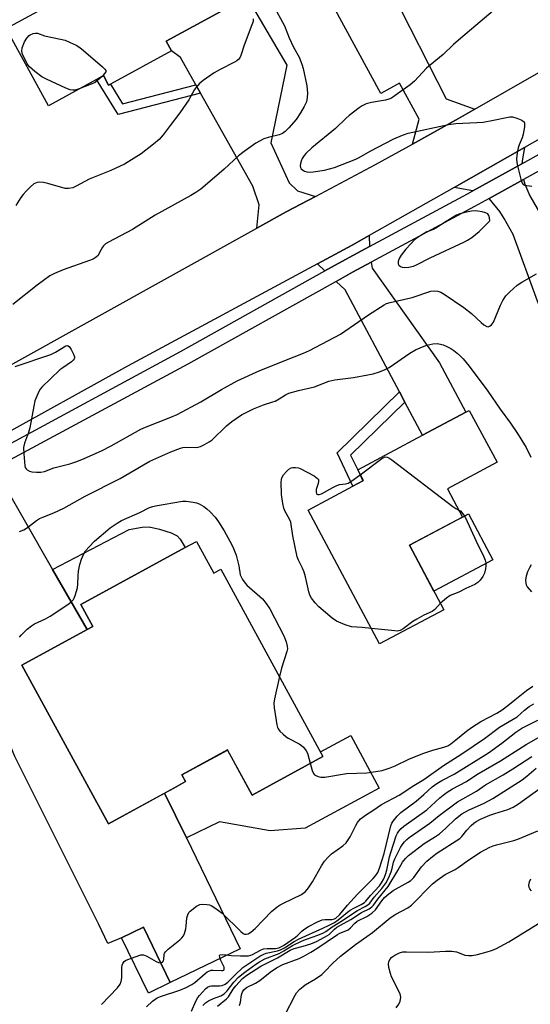
# Model space of a CAD drawing. Units: inches. Extents: x 1267765 to 1273765, y 529452 to 533452.
# Drawn here: x 1272127 to 1272289, y 530541 to 530854 of the extents above; entities that cross this region are included whole.
import ezdxf

# ---------------------------------------------------------------- set-up
doc = ezdxf.new("R2010")
doc.units = ezdxf.units.IN
doc.header["$MEASUREMENT"] = 0
for name, color, linetype in [('BLDG-Footprint', 5, 'Continuous'), ('CULTRL-Pad', 6, 'Continuous'), ('TRANS-Driveway', 251, 'Continuous'), ('TRANS-Non Street Sidewalk', 7, 'Continuous'), ('TRANS-Road', 130, 'Continuous'), ('TRANS-Street Sidewalk', 7, 'Continuous'), ('Undefined', 1, 'Continuous')]:
    doc.layers.add(name, color=color, linetype=linetype)

msp = doc.modelspace()

# ---------------------------------------------------------------- linework, layer by layer
at = {"layer": 'BLDG-Footprint'}
for points, elevation in [([(1272175.27, 530844.25), (1272155.87, 530833.64), (1272155.29, 530833.33), (1272153.65, 530836.34), (1272151.47, 530835.15), (1272136.13, 530826.76), (1272122.72, 530851.29), (1272159.86, 530871.59), (1272157.42, 530876.05), (1272179.77, 530888.27), (1272195.61, 530859.28), (1272173.63, 530847.26)], 387.38), ([(1272261.93, 530666.46), (1272241.52, 530655.57), (1272218.8, 530698.14), (1272233.02, 530705.73), (1272236.16, 530707.41), (1272236.4, 530707.53), (1272234.53, 530710.91), (1272255.18, 530721.93), (1272268.91, 530729.25), (1272270.04, 530729.86), (1272278.86, 530713.33), (1272263.06, 530704.9), (1272267.85, 530695.93), (1272250.99, 530686.94)], 388.38), ([(1272183.22, 530688.19), (1272188.74, 530678.05), (1272191.03, 530679.3), (1272223.47, 530619.78), (1272200.93, 530607.5), (1272193.12, 530621.83), (1272178.59, 530613.9), (1272179.76, 530611.76), (1272176.04, 530609.73), (1272155.21, 530598.38), (1272127.72, 530648.82), (1272148.5, 530660.14), (1272150.28, 530661.11), (1272146.45, 530668.14), (1272179.61, 530686.22)], 388.6), ([(1272174.91, 530547.83), (1272167.98, 530544.46), (1272159.42, 530562.07), (1272166.35, 530565.44)], 389.84)]:
    msp.add_lwpolyline(points, close=True, dxfattribs=dict(at, elevation=elevation))
at = {"layer": 'CULTRL-Pad'}
for points in [[(1272277.54, 530682.32), (1272258.8, 530672.31), (1272250.99, 530686.94), (1272266.41, 530695.16), (1272267.85, 530695.93), (1272269.74, 530696.94)], [(1272241.37, 530609.67), (1272217.83, 530597.01), (1272206.66, 530596.07), (1272190.58, 530599.03), (1272180.02, 530593.89), (1272173.1, 530608.13), (1272176.04, 530609.73), (1272179.76, 530611.76), (1272178.59, 530613.9), (1272193.12, 530621.82), (1272200.93, 530607.5), (1272223.47, 530619.78), (1272222.66, 530621.28), (1272232.33, 530626.48)]]:
    msp.add_lwpolyline(points, close=True, dxfattribs=at)
at = {"layer": 'TRANS-Driveway'}
for points in [[(1272243.86, 530866.11), (1272245.44, 530862.99), (1272262.65, 530828.97), (1272271.84, 530825.66), (1272266.64, 530822.71), (1272251.98, 530814.55), (1272254.06, 530822.44), (1272247.83, 530833.92), (1272241.88, 530830.69), (1272222.93, 530865.6), (1272222, 530867.31), (1272238.68, 530876.36)], [(1272221.13, 530797.93), (1272211.82, 530793), (1272202.43, 530787.78), (1272203.16, 530795.25), (1272201.13, 530801.12), (1272184.57, 530830.73), (1272183.07, 530833.4), (1272178.18, 530842.15), (1272175.27, 530844.25), (1272173.63, 530847.26), (1272195.61, 530859.28), (1272201.4, 530857.68), (1272211.98, 530839.65), (1272206.9, 530815), (1272212.72, 530802.2), (1272215.42, 530799.7)], [(1272286.76, 530808.28), (1272271.12, 530799.69), (1272265.24, 530800.8), (1272287.58, 530813.47), (1272286.92, 530809.9)], [(1272303.65, 530773.43), (1272305.29, 530770.62), (1272313.28, 530756.94), (1272298.28, 530749.16), (1272291.7, 530764.56), (1272284, 530785.79), (1272281.17, 530790.94), (1272279.8, 530793.09), (1272276.34, 530797.29), (1272287.27, 530803.29), (1272287.73, 530801.8), (1272289.29, 530798.05)], [(1272238.28, 530781.96), (1272230.65, 530777.84), (1272224.12, 530774.2), (1272221.74, 530776.44), (1272232.75, 530782.43), (1272238.17, 530785.44)], [(1272249.54, 530732.5), (1272247.79, 530735.77), (1272230.5, 530768.16), (1272227.64, 530770.87), (1272232.87, 530773.79), (1272238.85, 530777.02), (1272239.15, 530775.09), (1272260.53, 530744.94), (1272268.91, 530729.25), (1272255.18, 530721.93)], [(1272137.47, 530679.29), (1272148.5, 530660.14), (1272127.72, 530648.82), (1272155.21, 530598.38), (1272173.1, 530608.13), (1272180.02, 530593.89), (1272197.15, 530558.63), (1272174.91, 530547.83), (1272166.35, 530565.44), (1272159.42, 530562.07), (1272155.09, 530560.25), (1272152.14, 530566.33), (1272125.42, 530619.77), (1272110.57, 530655.45), (1272109.9, 530660.13), (1272108.49, 530666.39), (1272109.47, 530686.28), (1272109.17, 530689.54), (1272108.17, 530692.66), (1272107.14, 530694.59), (1272105.09, 530697.15), (1272100.65, 530701.28), (1272119.6, 530711.72), (1272119.69, 530710.14)]]:
    msp.add_lwpolyline(points, close=True, dxfattribs=at)
at = {"layer": 'TRANS-Non Street Sidewalk'}
for points in [[(1272183.07, 530833.4), (1272184.57, 530830.73), (1272158.34, 530823.98), (1272151.47, 530835.15), (1272153.65, 530836.34), (1272155.29, 530833.33), (1272155.87, 530833.64), (1272159.71, 530827.39)], [(1272249.54, 530732.5), (1272232.28, 530715.57), (1272234.53, 530710.91), (1272236.16, 530707.41), (1272233.02, 530705.73), (1272227.99, 530716.34), (1272247.79, 530735.77)], [(1272148.5, 530660.14), (1272137.47, 530679.29), (1272161.88, 530691.99), (1272165.94, 530692.69), (1272168.14, 530692.77), (1272171.44, 530692.04), (1272175.18, 530690.9), (1272177.09, 530689.99), (1272178.06, 530688.85), (1272179.61, 530686.22), (1272146.45, 530668.14), (1272150.28, 530661.11)]]:
    msp.add_lwpolyline(points, close=True, dxfattribs=at)
at = {"layer": 'TRANS-Road'}
for points in [[(1272096.27, 530728.84), (1272202.43, 530787.78), (1272211.82, 530793), (1272221.13, 530797.93), (1272240.17, 530808.02), (1272251.98, 530814.55), (1272266.64, 530822.71), (1272271.84, 530825.66), (1272292.89, 530837.79), (1272318.85, 530853.36), (1272333.7, 530862.9)], [(1272353.8, 530854.18), (1272346.04, 530848.28), (1272334.03, 530839.94), (1272325.78, 530834.74), (1272317.36, 530829.83), (1272304.42, 530823.03), (1272287.58, 530813.47), (1272265.24, 530800.8), (1272238.17, 530785.44), (1272232.75, 530782.43), (1272221.74, 530776.44), (1272161.25, 530743.9), (1272119.11, 530720.61)]]:
    msp.add_lwpolyline(points, dxfattribs=at)
at = {"layer": 'TRANS-Street Sidewalk'}
for points in [[(1272120.43, 530717.45), (1272178.2, 530748.56), (1272224.12, 530774.2), (1272230.65, 530777.84), (1272238.28, 530781.96), (1272269.46, 530798.78), (1272271.12, 530799.69), (1272286.76, 530808.28), (1272293.23, 530811.83), (1272307.08, 530819.83), (1272327.46, 530832.83), (1272347.19, 530846.24), (1272371.5, 530864.02)], [(1272374.38, 530860.39), (1272349.87, 530842.47), (1272329.84, 530828.86), (1272309.48, 530815.88), (1272295.56, 530807.85), (1272287.27, 530803.29), (1272276.34, 530797.29), (1272271.68, 530794.73), (1272238.85, 530777.02), (1272232.87, 530773.79), (1272227.64, 530770.87), (1272180.45, 530744.53), (1272122.63, 530713.39)]]:
    msp.add_lwpolyline(points, dxfattribs=at)
at = {"layer": 'Undefined'}
for points, elevation in [([(1272207.58, 530858.93), (1272211.23, 530852.21), (1272212.78, 530848.36), (1272214.16, 530845.4), (1272215.86, 530842.16), (1272216.8, 530839.96), (1272217.22, 530838.55), (1272218.31, 530833.09), (1272218.53, 530830.77), (1272218.49, 530829.35), (1272218.2, 530828.01), (1272217.52, 530826.46), (1272216.38, 530824.5), (1272214.96, 530822.39), (1272212.66, 530819.7), (1272211.48, 530818.56), (1272210.59, 530817.92), (1272209.6, 530817.47), (1272206.01, 530816.7), (1272204.68, 530816.21), (1272202.14, 530814.84), (1272198.4, 530812.2), (1272196.58, 530810.78), (1272192.07, 530806.61), (1272186, 530801.35), (1272184.67, 530800.26), (1272183.06, 530799.12), (1272181.47, 530798.16), (1272170.14, 530791.92), (1272162.94, 530787.42), (1272155.24, 530783.36), (1272154.29, 530782.78), (1272153.65, 530782.23), (1272153.3, 530781.78), (1272152.33, 530779.81), (1272151.93, 530779.16), (1272151.48, 530778.69), (1272151.05, 530778.37), (1272150.33, 530777.97), (1272149.25, 530777.53), (1272140.85, 530774.59), (1272138.12, 530773.43), (1272136.57, 530772.6), (1272132.59, 530769.67), (1272124.79, 530763.56)], 384), ([(1272280.36, 530859.24), (1272266.56, 530847.62), (1272265.01, 530846.24), (1272261.74, 530843.04), (1272256.4, 530838.7), (1272252.57, 530834.59), (1272251.24, 530833.44), (1272246.48, 530829.98), (1272245.25, 530829.2), (1272244.46, 530828.86), (1272243.36, 530828.55), (1272238.89, 530827.81), (1272238.08, 530827.61), (1272237.26, 530827.31), (1272235.95, 530826.69), (1272234.96, 530826.1), (1272231.81, 530823.65), (1272230.73, 530822.72), (1272227.52, 530819.5), (1272219.95, 530813.41), (1272218.03, 530811.59), (1272217.49, 530810.91), (1272216.89, 530809.93), (1272216.55, 530809.16), (1272216.31, 530808.38), (1272216.22, 530807.61), (1272216.3, 530807.14), (1272216.55, 530806.72), (1272216.92, 530806.36), (1272217.6, 530805.99), (1272218.37, 530805.76), (1272219.19, 530805.67), (1272220.32, 530805.68), (1272223.94, 530806.25), (1272227.14, 530807.16), (1272233.97, 530809.77), (1272234.96, 530810.26), (1272238.49, 530812.34), (1272246.04, 530816.2), (1272248.79, 530817.44), (1272250.59, 530818), (1272263.4, 530820.82), (1272265.75, 530821.09), (1272272.46, 530821.38), (1272274.44, 530821.55), (1272277.79, 530822.12), (1272281.86, 530823.04), (1272282.94, 530823.18), (1272283.74, 530823.18), (1272285.13, 530822.84), (1272286.7, 530822.21), (1272287.32, 530821.79), (1272287.46, 530821.61), (1272287.6, 530821.15), (1272287.57, 530820.06), (1272287.17, 530817.72), (1272286.83, 530816.58), (1272285.94, 530814.36), (1272285.62, 530813.33), (1272285.29, 530811.77), (1272285.09, 530809.85), (1272285.12, 530808.75), (1272285.34, 530807.61), (1272286.39, 530803.37), (1272286.86, 530802.09), (1272287.16, 530801.73), (1272287.56, 530801.52), (1272289.93, 530801.22)], 382), ([(1272201.32, 530854.42), (1272201.23, 530853.59), (1272200.88, 530852.46), (1272198.39, 530846.02), (1272197.33, 530842.78), (1272196.99, 530842.04), (1272196.69, 530841.62), (1272196.1, 530841.07), (1272195.36, 530840.6), (1272190.83, 530838.32), (1272188.92, 530837.22), (1272185.38, 530834.81), (1272184.05, 530833.71), (1272182.6, 530831.89), (1272180.77, 530828.62), (1272177.98, 530824.46), (1272174.83, 530820.47), (1272172.63, 530817.54), (1272171.33, 530816.04), (1272169.55, 530814.52), (1272165.63, 530811.42), (1272160.31, 530808.13), (1272156.03, 530806.14), (1272149.1, 530803.36), (1272144.95, 530801.14), (1272143.89, 530800.67), (1272142.54, 530800.39), (1272141.42, 530800.45), (1272135.98, 530802.06), (1272134.53, 530802.36), (1272133.37, 530802.4), (1272132.52, 530802.32), (1272132, 530802.17), (1272131.53, 530801.9), (1272130.47, 530800.98), (1272129.05, 530799.54), (1272128.08, 530798.48), (1272127.4, 530797.6), (1272125.75, 530794.99)], 386), ([(1272145.87, 530832.09), (1272144.65, 530831.73), (1272143.89, 530831.66), (1272143.08, 530831.83), (1272141.73, 530832.38), (1272135.57, 530835.18), (1272134.01, 530835.97), (1272131.79, 530837.61), (1272130.13, 530839.18), (1272129.41, 530840.09), (1272128.69, 530841.41), (1272127.94, 530843.03), (1272127.65, 530844.12), (1272127.82, 530845.19), (1272128.52, 530847.05), (1272129.24, 530848.26), (1272130.05, 530849.12), (1272130.32, 530849.36), (1272131.3, 530849.72), (1272131.98, 530849.85), (1272132.62, 530849.83), (1272134.89, 530848.98), (1272140.02, 530847.93), (1272141.42, 530847.58), (1272143.06, 530846.91), (1272144.92, 530846), (1272146.14, 530845.25), (1272147.3, 530844.37), (1272153.35, 530839.17), (1272154.12, 530838.39), (1272154.36, 530838), (1272154.38, 530837.59), (1272154, 530836.96), (1272153.21, 530836.1)], 388), ([(1272153.21, 530836.1), (1272151.91, 530834.86), (1272150.96, 530834.18), (1272149.72, 530833.6), (1272145.87, 530832.09)], 388), ([(1272125.59, 530743.78), (1272136.87, 530747.66), (1272138.41, 530748.4), (1272141.68, 530750.36), (1272142.25, 530750.44), (1272142.76, 530750.14), (1272143.38, 530749.25), (1272144.17, 530747.69), (1272144.43, 530746.93), (1272144.44, 530746.46), (1272144.36, 530746.25), (1272144.06, 530745.85), (1272143.43, 530745.29), (1272140.69, 530743.44), (1272139.79, 530742.7), (1272134.05, 530737.28), (1272133.51, 530736.61), (1272133.07, 530735.86), (1272131.85, 530732.88), (1272131.45, 530731.17), (1272130.22, 530724.25), (1272129.78, 530722.83), (1272128.54, 530719.47), (1272128.22, 530718.05), (1272128.27, 530715.99), (1272128.61, 530712.17), (1272128.77, 530711.66), (1272129.04, 530711.24), (1272129.41, 530710.92), (1272130.08, 530710.55), (1272130.85, 530710.31), (1272132.3, 530710.18), (1272133.76, 530710.2), (1272134.85, 530710.39), (1272137.89, 530711.6), (1272143, 530712.86), (1272145.15, 530713.58), (1272147.52, 530714.5), (1272153.01, 530717.03), (1272156.06, 530718.56), (1272165.55, 530723.93), (1272166.99, 530724.55), (1272175.09, 530727.66), (1272177.12, 530728.58), (1272184.64, 530732.57), (1272191.21, 530736.54), (1272196.22, 530739.26), (1272203.42, 530742.55), (1272214.34, 530746.87), (1272217.27, 530748.07), (1272219.17, 530748.94), (1272229.02, 530754.05), (1272230.48, 530755), (1272233.47, 530757.17), (1272237.99, 530760.29), (1272242.97, 530763.4), (1272243.74, 530763.81), (1272244.81, 530764.21), (1272251.88, 530765.76), (1272257.77, 530767.76), (1272258.89, 530767.91), (1272260, 530767.81), (1272261.03, 530767.41), (1272262.04, 530766.82), (1272268.29, 530762.6), (1272270.78, 530760.72), (1272273.77, 530757.84), (1272274.67, 530757.08), (1272275.61, 530756.53), (1272276.07, 530756.45), (1272276.28, 530756.49), (1272276.7, 530756.72), (1272277.08, 530757.06), (1272277.69, 530757.96), (1272279.95, 530763.29), (1272280.72, 530764.85), (1272281.7, 530766.29), (1272282.91, 530767.55), (1272285.31, 530769.68), (1272286.77, 530770.67), (1272291.44, 530773.27)], 384), ([(1272126.99, 530691.32), (1272128.31, 530691.82), (1272129.47, 530692.56), (1272132.39, 530694.84), (1272133.33, 530695.47), (1272134.35, 530695.93), (1272137.83, 530697.22), (1272140.99, 530698.72), (1272147.79, 530702.52), (1272158.99, 530708.14), (1272166.37, 530712.57), (1272168.37, 530713.67), (1272175.05, 530716.67), (1272178.11, 530717.87), (1272178.91, 530718.07), (1272179.67, 530718.14), (1272182.9, 530718.06), (1272183.76, 530718.12), (1272184.56, 530718.33), (1272185.82, 530718.95), (1272187.28, 530719.8), (1272188.21, 530720.46), (1272192.76, 530724.89), (1272194.49, 530726.32), (1272197.56, 530728.4), (1272201.33, 530730.36), (1272204.58, 530731.65), (1272207.49, 530732.52), (1272208.26, 530732.81), (1272209.53, 530733.48), (1272211.59, 530734.81), (1272212.61, 530735.28), (1272215.73, 530736.18), (1272220.77, 530737.32), (1272225.39, 530739.14), (1272227.24, 530739.52), (1272233.15, 530740.34), (1272237.74, 530741.12), (1272239.42, 530741.48), (1272241.51, 530742.11), (1272243.32, 530742.82), (1272244.57, 530743.47), (1272251.15, 530748.08), (1272252.95, 530749.13), (1272255.13, 530750.11), (1272256.51, 530750.61), (1272258.43, 530751), (1272259.81, 530751.08), (1272260.9, 530750.94), (1272261.7, 530750.73), (1272262.72, 530750.3), (1272264.2, 530749.51), (1272265.12, 530748.89), (1272266.21, 530748.01), (1272267.25, 530747.08), (1272268.06, 530746.22), (1272269.96, 530743.95), (1272275.96, 530735.96), (1272279.85, 530730.21), (1272283.14, 530725.76), (1272285.37, 530722.45), (1272288.08, 530718.03), (1272289.66, 530714.93)], 386), ([(1272235.37, 530709.4), (1272242.25, 530714.55), (1272243.22, 530715.04), (1272243.94, 530715.01), (1272244.42, 530714.79), (1272245.38, 530714.14), (1272264.78, 530699.27), (1272265.71, 530698.65), (1272266.68, 530698.12)], 388), ([(1272238.88, 530660.52), (1272235.96, 530660.81), (1272232.53, 530661.05), (1272230.57, 530661.67), (1272227.84, 530662.8), (1272226.41, 530663.79), (1272222.14, 530667.39), (1272220.95, 530668.69), (1272219.86, 530670.09), (1272219.31, 530671.06), (1272218.94, 530672.11), (1272217.91, 530676.95), (1272217.54, 530678.35), (1272216.98, 530679.67), (1272215.72, 530682.24), (1272215.32, 530683.32), (1272213.91, 530689.98), (1272213.25, 530694.26), (1272212.88, 530695.29), (1272211.49, 530697.74), (1272211.04, 530698.8), (1272210.74, 530700.23), (1272210.34, 530703.14), (1272210.21, 530706.97), (1272210.27, 530707.82), (1272210.4, 530708.36), (1272210.94, 530709.32), (1272211.85, 530710.42), (1272212.65, 530711.2), (1272213.36, 530711.58), (1272213.92, 530711.68), (1272214.79, 530711.69), (1272215.65, 530711.57), (1272216.2, 530711.38), (1272220.66, 530708.99), (1272221.78, 530708.21), (1272222.04, 530707.82), (1272222.09, 530707.37), (1272221.93, 530706.6), (1272221.35, 530704.68), (1272221.28, 530703.95), (1272221.42, 530703.37), (1272221.53, 530703.24), (1272221.84, 530703.1), (1272222.23, 530703.1), (1272222.98, 530703.35), (1272226.59, 530705.37), (1272227.92, 530705.99), (1272228.76, 530706.23), (1272230.68, 530706.45), (1272231.46, 530706.66), (1272232.7, 530707.41), (1272235.37, 530709.4)], 388), ([(1272126.89, 530657.68), (1272127.42, 530658.36), (1272129.36, 530660.21), (1272130.73, 530661.33), (1272131.76, 530661.91), (1272135.25, 530663.55), (1272136.67, 530664.35), (1272142.6, 530668.35), (1272143.52, 530669.05), (1272144.1, 530669.65), (1272144.37, 530670.13), (1272144.68, 530670.92), (1272145.38, 530673.45), (1272145.53, 530674.61), (1272145.6, 530677.27), (1272145.75, 530678.66), (1272146.12, 530680.87), (1272146.61, 530682.48), (1272147.26, 530684.03), (1272147.97, 530685.16), (1272149.07, 530686.43), (1272150.82, 530688.26), (1272155.83, 530692.47), (1272157.96, 530694.02), (1272159.44, 530694.83), (1272165.19, 530697.37), (1272168.29, 530698.93), (1272169.36, 530699.33), (1272170.18, 530699.52), (1272178.81, 530700.93), (1272179.95, 530700.93), (1272182.19, 530700.66), (1272183.27, 530700.41), (1272184.08, 530700.08), (1272185.62, 530699.24), (1272186.58, 530698.59), (1272187.64, 530697.59), (1272189.2, 530695.84), (1272190.22, 530694.43), (1272192.08, 530691.5), (1272193.89, 530688.24), (1272194.77, 530686.43), (1272195.84, 530683.77), (1272196.7, 530680.41), (1272197.17, 530677.58), (1272197.89, 530676.05), (1272198.68, 530674.87), (1272199.26, 530674.22), (1272204.2, 530669.94), (1272205.45, 530668.4), (1272206.54, 530666.71), (1272211.08, 530658.12), (1272211.78, 530656.22), (1272212.13, 530654.85), (1272212.15, 530654.02), (1272211.99, 530653.18), (1272210.28, 530647.88), (1272209.63, 530645.17)], 388), ([(1272266.68, 530698.12), (1272267.21, 530697.9), (1272268.26, 530696.54), (1272268.83, 530695.66), (1272272.23, 530688.26), (1272274.62, 530683.26), (1272275.06, 530682.19), (1272275.28, 530681.35), (1272275.34, 530680.51), (1272275.18, 530679.42), (1272274.83, 530678.08), (1272274.36, 530677.05), (1272273.52, 530675.85), (1272272.72, 530675.06), (1272271.8, 530674.5), (1272268.94, 530673.16), (1272266.74, 530672.02), (1272263.99, 530670.94), (1272262.77, 530670.12), (1272260.83, 530668.52)], 388), ([(1272289.77, 530680.73), (1272289.16, 530679.81), (1272288.56, 530678.53), (1272288.14, 530677.1), (1272287.97, 530675.97), (1272287.99, 530674.91), (1272288.11, 530674.41), (1272288.5, 530673.7), (1272289.79, 530672.19)], 386), ([(1272260.83, 530668.52), (1272259.06, 530666.55), (1272258.26, 530665.87), (1272255.61, 530664.68), (1272253.35, 530663.44), (1272252.12, 530662.65), (1272249, 530660.39), (1272248, 530659.84), (1272247.16, 530659.66), (1272246.33, 530659.68), (1272238.88, 530660.52)], 388), ([(1272209.63, 530645.17), (1272208.09, 530638.14), (1272207.9, 530636.7), (1272207.99, 530635.27), (1272208.57, 530631.25), (1272208.8, 530629.82), (1272209.03, 530629.01), (1272209.27, 530628.52), (1272209.79, 530627.86), (1272210.8, 530626.83), (1272211.67, 530626.08), (1272212.41, 530625.62), (1272215.96, 530623.78), (1272216.65, 530623.31), (1272217.27, 530622.7), (1272218.18, 530621.57), (1272218.6, 530620.83), (1272219.46, 530617.6)], 388), ([(1272219.46, 530617.6), (1272220.06, 530615.36), (1272220.5, 530614.35), (1272220.84, 530613.97), (1272221.26, 530613.7), (1272221.98, 530613.39), (1272222.76, 530613.19), (1272224.1, 530613.21), (1272231, 530614.32), (1272237.43, 530614.6), (1272238.88, 530614.74), (1272242.3, 530615.33), (1272244.81, 530616.11), (1272246.41, 530616.76), (1272250.75, 530618.89), (1272255.29, 530620.7), (1272258.44, 530621.8), (1272261.98, 530622.7), (1272263.17, 530623.2), (1272264.15, 530623.82), (1272265.79, 530625.04), (1272269.11, 530627.85), (1272270.73, 530629.01), (1272273.72, 530630.85), (1272278.81, 530633.55), (1272280.51, 530634.62), (1272282.34, 530635.97), (1272284.55, 530637.82), (1272288.28, 530640.74), (1272290.2, 530642.08)], 388), ([(1272171.84, 530554.15), (1272172.44, 530554.3), (1272172.77, 530554.74), (1272172.87, 530555.21), (1272172.94, 530556.77), (1272173.11, 530557.24), (1272173.43, 530557.67), (1272174.25, 530558.46), (1272177.9, 530561.47), (1272178.55, 530562.07), (1272179.09, 530562.72), (1272179.46, 530563.5), (1272179.84, 530564.91), (1272179.97, 530565.78), (1272180.16, 530568.43), (1272180.46, 530569.45), (1272180.83, 530570.11), (1272181.2, 530570.53), (1272183.27, 530572.13), (1272184.26, 530572.67), (1272185.07, 530572.84), (1272186.52, 530572.73), (1272187.37, 530572.54), (1272187.9, 530572.33), (1272189.13, 530571.58), (1272191.44, 530569.91), (1272197.32, 530564.11), (1272198.11, 530563.46), (1272198.53, 530563.26), (1272199.05, 530563.23), (1272199.65, 530563.4), (1272200.58, 530563.89), (1272201.91, 530565.04), (1272207.15, 530570.41), (1272208.96, 530571.91), (1272209.91, 530572.58), (1272210.93, 530573.16), (1272216.64, 530575.9), (1272217.93, 530576.83), (1272218.84, 530577.95), (1272220.14, 530579.9), (1272222.98, 530584.99), (1272223.96, 530586.45), (1272225.15, 530587.79), (1272226.21, 530588.84), (1272229.81, 530591.34), (1272230.89, 530592.3), (1272232.14, 530594.19), (1272233.91, 530597.82), (1272234.47, 530598.82), (1272235.45, 530599.89), (1272237.3, 530601.36), (1272239.36, 530602.62), (1272242.13, 530604.54), (1272247.75, 530607.5), (1272252.34, 530610.51), (1272255.59, 530612.43), (1272261.81, 530616.86), (1272267.65, 530620.59), (1272274.84, 530625.44), (1272279.67, 530629.07), (1272285.28, 530632.4), (1272287.61, 530634.46), (1272289.13, 530635.62), (1272290.59, 530636.48)], 390), ([(1272167.37, 530540.17), (1272169.2, 530541.9), (1272170.75, 530542.97), (1272171.79, 530543.39), (1272177.93, 530545.47), (1272179.95, 530546.32), (1272181.73, 530547.28), (1272182.7, 530547.9), (1272185.98, 530550.76), (1272186.67, 530551.26), (1272187.17, 530551.51), (1272187.96, 530551.77), (1272188.53, 530551.83), (1272191.17, 530551.64), (1272191.62, 530551.7), (1272191.94, 530551.85), (1272192.1, 530552.12), (1272192.02, 530552.76), (1272190.98, 530554.92), (1272190.65, 530555.86), (1272190.61, 530556.44), (1272190.8, 530556.67), (1272191.64, 530556.75), (1272194.43, 530556.48), (1272197.29, 530556.31), (1272199.77, 530556.38), (1272200.56, 530556.55), (1272201.09, 530556.75), (1272203.62, 530558.16), (1272204.61, 530558.55), (1272205.69, 530558.68), (1272208.35, 530558.69), (1272209.41, 530558.87), (1272210.92, 530559.69), (1272214.78, 530562.34), (1272215.53, 530562.96), (1272216.73, 530564.22), (1272217.41, 530564.74), (1272218.91, 530565.64), (1272221.71, 530567.12), (1272222.48, 530567.5), (1272223.28, 530567.77), (1272224.11, 530567.87), (1272226.36, 530567.91), (1272227.1, 530568.1), (1272227.59, 530568.35), (1272228.76, 530569.41), (1272231.29, 530572.48), (1272234.44, 530575.94), (1272239.48, 530580.95), (1272240.24, 530581.85), (1272240.9, 530582.82), (1272241.52, 530584.21), (1272242.97, 530588.93), (1272245.09, 530597.74), (1272245.4, 530598.53), (1272245.85, 530599.23), (1272247.12, 530600.74), (1272248.3, 530601.94), (1272253.09, 530605.58), (1272255.57, 530607.64), (1272258.27, 530610.09), (1272259.72, 530611.19), (1272261.32, 530612.16), (1272265.25, 530614.15), (1272276.1, 530620.9), (1272280.41, 530623.95), (1272284.81, 530627.53), (1272286.73, 530628.78), (1272291.88, 530631.37)], 392), ([(1272181.68, 530538.77), (1272183.01, 530541.92), (1272183.66, 530543.11), (1272184.16, 530543.78), (1272185.11, 530544.82), (1272186.13, 530545.82), (1272186.8, 530546.34), (1272187.54, 530546.71), (1272188.06, 530546.85), (1272190.61, 530546.82), (1272191.41, 530546.97), (1272192.41, 530547.36), (1272193.27, 530548), (1272195.3, 530550.11), (1272197.96, 530552.66), (1272203.39, 530556.28), (1272204.42, 530556.8), (1272205.46, 530557.17), (1272208.98, 530557.91), (1272209.99, 530558.26), (1272211.2, 530558.91), (1272214.28, 530560.89), (1272215.93, 530561.79), (1272223.42, 530565.11), (1272225.29, 530566.03), (1272227.12, 530567), (1272228.37, 530567.8), (1272231.28, 530570.25), (1272232.16, 530570.9), (1272233.26, 530571.53), (1272235.66, 530572.72), (1272236.65, 530573.34), (1272237.07, 530573.73), (1272238.58, 530575.59), (1272241.44, 530578.62), (1272242.11, 530579.56), (1272242.8, 530580.87), (1272243.38, 530582.24), (1272243.83, 530583.6), (1272244.7, 530587.83), (1272245.06, 530589.2), (1272246.81, 530594.55), (1272247.15, 530595.34), (1272247.61, 530596.05), (1272248.35, 530596.91), (1272249.22, 530597.62), (1272256.55, 530602.78), (1272260.62, 530606.59), (1272261.69, 530607.48), (1272262.95, 530608.39), (1272264.71, 530609.47), (1272269.14, 530611.8), (1272272.43, 530614), (1272280.01, 530618.34), (1272288.08, 530623.58), (1272295.98, 530628)], 394), ([(1272185.3, 530540.52), (1272186.09, 530541.39), (1272187.03, 530542.09), (1272188.64, 530542.82), (1272190.99, 530543.64), (1272192.08, 530544.23), (1272193.03, 530545.19), (1272195.12, 530547.97), (1272196.65, 530549.58), (1272198.6, 530551.15), (1272202.11, 530553.72), (1272203.24, 530554.46), (1272205.01, 530555.35), (1272209.53, 530557.12), (1272211, 530557.9), (1272213.84, 530559.6), (1272216.88, 530561.09), (1272218.29, 530561.67), (1272221.89, 530562.91), (1272223.66, 530563.72), (1272224.4, 530564.14), (1272226.43, 530565.56), (1272229.73, 530567.61), (1272233.26, 530570.06), (1272234.51, 530570.78), (1272236.93, 530572.01), (1272237.78, 530572.57), (1272238.36, 530573.16), (1272239.77, 530575.02), (1272242.26, 530577.78), (1272243.47, 530579.49), (1272244.3, 530581.11), (1272245.16, 530583.1), (1272245.51, 530584.16), (1272245.97, 530586.15), (1272246.38, 530587.22), (1272248.16, 530590.77), (1272248.73, 530591.7), (1272249.4, 530592.58), (1272250.12, 530593.32), (1272250.95, 530593.99), (1272257.45, 530598.57), (1272260.42, 530601.04), (1272266.27, 530605.29), (1272272.38, 530608.75), (1272275.22, 530610.77), (1272280.78, 530613.95), (1272283.86, 530615.8), (1272289.9, 530619.77)], 396), ([(1272189.98, 530540.34), (1272192.83, 530542.64), (1272193.4, 530543.32), (1272194.94, 530545.75), (1272195.78, 530546.83), (1272197.9, 530549.12), (1272199.24, 530550.2), (1272203.71, 530553.03), (1272209.07, 530555.67), (1272213, 530558.19), (1272214.29, 530558.69), (1272217.15, 530559.41), (1272219.6, 530560.18), (1272221.39, 530560.93), (1272223.99, 530562.26), (1272225.46, 530563.18), (1272227.14, 530564.86), (1272227.91, 530565.44), (1272232.37, 530567.96), (1272235.7, 530570.09), (1272238.14, 530571.34), (1272239.02, 530571.94), (1272239.56, 530572.51), (1272240.97, 530574.42), (1272244.25, 530578.36), (1272247.35, 530583.47), (1272248.81, 530586.19), (1272249.71, 530587.36), (1272250.7, 530588.23), (1272255.68, 530592.06), (1272259.3, 530594.31), (1272260.6, 530595.21), (1272262.61, 530597), (1272265.6, 530599.95), (1272267.67, 530601.54), (1272269.8, 530602.72), (1272274.82, 530604.9), (1272277.56, 530606.4), (1272286.82, 530612.38), (1272288.36, 530613.54), (1272291.34, 530616.1)], 398), ([(1272196.88, 530540.55), (1272197.26, 530541.62), (1272197.59, 530543.9), (1272197.9, 530544.89), (1272198.33, 530545.52), (1272199.17, 530546.26), (1272202.04, 530547.68), (1272203.45, 530548.51), (1272206.68, 530551.15), (1272208.74, 530552.59), (1272210.71, 530553.57), (1272215.9, 530555.54), (1272217.38, 530556.27), (1272219.62, 530557.53), (1272221.57, 530558.71), (1272228.08, 530563.16), (1272228.8, 530563.53), (1272230.78, 530564.31), (1272231.47, 530564.67), (1272232.27, 530565.29), (1272233.53, 530566.65), (1272234.39, 530567.36), (1272237.42, 530568.92), (1272239, 530569.9), (1272240.23, 530570.97), (1272242.2, 530573.87), (1272243.09, 530574.88), (1272243.87, 530575.63), (1272245.84, 530577.11), (1272250.59, 530579.74), (1272251.49, 530580.35), (1272252.41, 530581.3), (1272254.83, 530584.62), (1272256.58, 530586.51), (1272258.36, 530587.99), (1272259.75, 530589.02), (1272266.98, 530593.7), (1272267.65, 530594.32), (1272269.29, 530596.28), (1272270.67, 530597.78), (1272271.51, 530598.57), (1272272.17, 530599.04), (1272273.61, 530599.86), (1272276.56, 530601.08), (1272278.19, 530601.66), (1272282.3, 530602.88), (1272283.95, 530603.6), (1272285.7, 530604.74), (1272292.89, 530609.85)], 400), ([(1272211.33, 530537.49), (1272214.59, 530543.84), (1272215.09, 530544.56), (1272216.07, 530545.6), (1272217.81, 530547.11), (1272221.1, 530549), (1272223.16, 530550.47), (1272224.02, 530551.24), (1272226.67, 530554.07), (1272229.05, 530556.21), (1272233.87, 530559.97), (1272239.24, 530563.78), (1272244.89, 530568.42), (1272246.7, 530569.57), (1272250.46, 530571.58), (1272251.69, 530572.42), (1272258.36, 530579.21), (1272259.82, 530580.47), (1272262.38, 530582.24), (1272265.5, 530583.86), (1272266.46, 530584.44), (1272269.86, 530586.84), (1272273.6, 530589.29), (1272276.56, 530590.87), (1272277.59, 530591.32), (1272278.65, 530591.67), (1272284.16, 530593.06), (1272285.52, 530593.47), (1272291.83, 530596.16)], 402), ([(1272289.83, 530577.01), (1272289.31, 530577.65), (1272289.12, 530578.08), (1272289.02, 530578.8), (1272289.22, 530579.85), (1272289.65, 530580.86)], 404), ([(1272246.75, 530539.82), (1272247.59, 530540.99), (1272248.09, 530541.98), (1272248.2, 530542.47), (1272248.25, 530543.21), (1272248.03, 530544.24), (1272245.32, 530549.68), (1272244.94, 530550.75), (1272244.46, 530552.69), (1272244.34, 530553.79), (1272244.43, 530554.47), (1272244.74, 530555.15), (1272245.43, 530555.97), (1272246.36, 530556.58), (1272247.88, 530557.29), (1272248.93, 530557.58), (1272250.05, 530557.67), (1272257.09, 530557.51), (1272262.44, 530557.82), (1272264.53, 530557.84), (1272265.93, 530557.58), (1272267.83, 530556.84), (1272268.67, 530556.61), (1272269.83, 530556.49), (1272270.99, 530556.5), (1272272.68, 530556.8), (1272275.72, 530557.6), (1272277.08, 530558.02), (1272278.43, 530558.62), (1272282.62, 530560.78), (1272293.41, 530567.45)], 404), ([(1272153.04, 530540.83), (1272158.1, 530546.15), (1272158.98, 530547.32), (1272159.32, 530548.2), (1272159.45, 530549.31), (1272159.49, 530552.65), (1272159.6, 530553.39), (1272159.79, 530553.9), (1272160.24, 530554.57), (1272160.64, 530554.9), (1272161.39, 530555.24), (1272162.56, 530555.61)], 390), ([(1272162.56, 530555.61), (1272165.5, 530556.65), (1272165.95, 530556.72), (1272166.43, 530556.69), (1272167.43, 530556.29), (1272170.44, 530554.56), (1272171.19, 530554.26), (1272171.84, 530554.15)], 390)]:
    msp.add_lwpolyline(points, dxfattribs=dict(at, elevation=elevation))
at = {"layer": 'Undefined', "elevation": 382}
msp.add_lwpolyline([(1272271.9, 530793.29), (1272270.77, 530793.17), (1272268.6, 530792.75), (1272267.03, 530792.35), (1272265.97, 530791.94), (1272262.63, 530789.97), (1272259.34, 530787.78), (1272258.6, 530787.42), (1272256.48, 530786.61), (1272253.75, 530784.96), (1272252.63, 530784.06), (1272251.39, 530782.83), (1272249.86, 530781.12), (1272248.38, 530779.21), (1272247.73, 530778.12), (1272247.39, 530777.16), (1272247.41, 530776.46), (1272247.64, 530776.04), (1272248.2, 530775.59), (1272248.66, 530775.43), (1272249.44, 530775.32), (1272250.82, 530775.38), (1272252.28, 530775.75), (1272253.24, 530776.18), (1272257.56, 530778.42), (1272268.5, 530783.46), (1272269.5, 530783.98), (1272270.84, 530784.85), (1272273.15, 530786.72), (1272276.61, 530790.14), (1272276.43, 530791.14), (1272276.22, 530791.79), (1272275.9, 530792.34), (1272275.69, 530792.53), (1272275.22, 530792.74), (1272274.15, 530793.01), (1272272.75, 530793.24)], close=True, dxfattribs=at)

doc.saveas('drawing.dxf')
